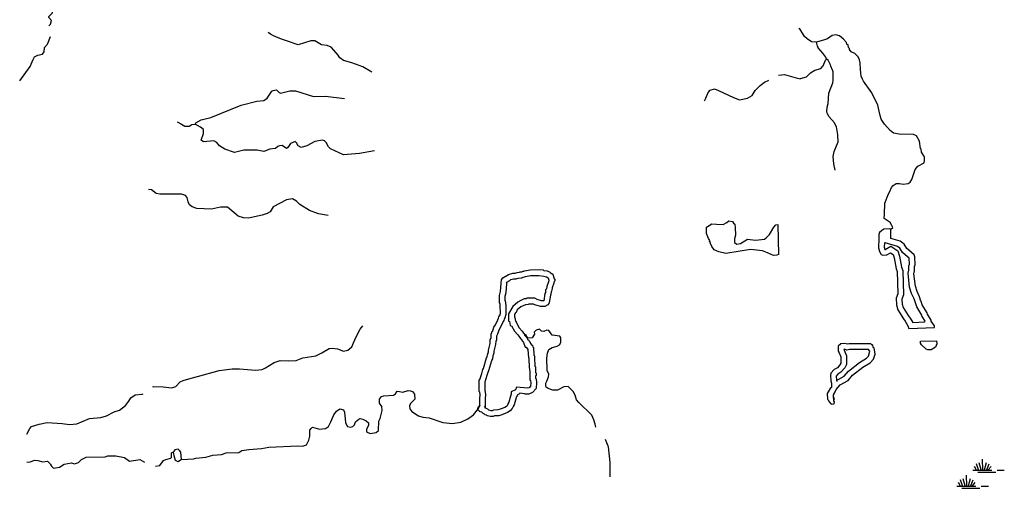
# Model space of a CAD drawing. Extents: x 1893292 to 2157818, y 16349621 to 16720332.
# Drawn here: x 1902784 to 1937183, y 16426813 to 16443172 of the extents above; entities that cross this region are included whole.
import ezdxf

# ---------------------------------------------------------------- set-up
doc = ezdxf.new("R2010")
doc.units = 0
doc.header["$MEASUREMENT"] = 0
doc.layers.add('L3', color=7, linetype='CONTINUOUS')
doc.layers.add('L5', color=7, linetype='CONTINUOUS')

# ---------------------------------------------------------------- blocks, each defined once
blk = doc.blocks.new('SWAMP_3')
at = {"layer": 'L5', "color": 7, "linetype": 'CONTINUOUS'}
for p, q in [((317, 8), (300, 383)), ((-33, 0), (633, 0)), ((100, 0), (25, 133)), ((167, 8), (92, 225)), ((258, 8), (183, 250)), ((375, 8), (442, 267)), ((442, -8), (533, 225)), ((508, 8), (608, 133)), ((817, 0), (1067, 0)), ((142, -75), (767, -75))]:
    blk.add_line(p, q, dxfattribs=at)
blk = doc.blocks.new('SWAMP_1')
at = {"layer": 'L5', "color": 7, "linetype": 'CONTINUOUS'}
for p, q in [((317, 8), (300, 383)), ((-33, 0), (633, 0)), ((100, 0), (25, 133)), ((167, 8), (92, 225)), ((258, 8), (183, 250)), ((375, 8), (442, 267)), ((442, -8), (533, 225)), ((508, 8), (608, 133)), ((817, 0), (1067, 0)), ((142, -75), (767, -75))]:
    blk.add_line(p, q, dxfattribs=at)

msp = doc.modelspace()

# ---------------------------------------------------------------- linework, layer by layer
at = {"layer": 'L3', "color": 140, "linetype": 'CONTINUOUS'}
msp.add_line((1930066.4, 16441121.56), (1930266.4, 16441179.89), dxfattribs=at)
at = {"layer": 'L3', "color": 140, "linetype": 'CONTINUOUS', "flags": 128}
for points in [[(1903800.51, 16442954.91), (1903858.85, 16443013.24), (1903892.18, 16443146.58), (1903800.51, 16443246.58), (1903800.51, 16443288.24), (1903933.85, 16443413.25), (1903933.85, 16443554.92), (1904208.84, 16443638.25), (1904358.84, 16443838.25), (1904392.16, 16443921.59), (1904367.17, 16444021.59), (1904317.17, 16444146.59), (1904333.84, 16444263.25), (1904442.16, 16444321.59), (1904675.49, 16444329.92), (1904775.48, 16444479.92), (1904800.48, 16444671.59), (1904867.15, 16444779.93), (1904883.82, 16445013.26), (1905000.48, 16445071.6), (1905050.47, 16445079.93)], [(1915083.52, 16441338.22), (1914775.19, 16441521.57), (1914391.87, 16441671.57), (1914100.21, 16441746.57), (1913966.88, 16441838.23), (1913925.21, 16441913.23), (1913916.88, 16441921.57), (1913666.89, 16442213.23), (1913525.22, 16442271.57), (1913333.57, 16442296.57), (1913091.91, 16442438.23), (1912950.24, 16442438.23), (1912508.59, 16442296.57), (1912108.61, 16442429.9), (1911966.94, 16442479.9), (1911816.94, 16442538.23), (1911650.28, 16442604.91), (1911550.28, 16442663.24), (1911466.96, 16442729.91)], [(1930041.4, 16442854.9), (1930016.4, 16442863.23), (1930008.07, 16442879.9)], [(1930624.72, 16442388.22), (1930441.39, 16442404.89), (1930291.4, 16442504.9), (1930199.73, 16442588.23), (1930041.4, 16442854.9)], [(1902783.88, 16441038.23), (1903150.53, 16441538.23), (1903250.53, 16441779.9), (1903300.53, 16441871.57), (1903417.19, 16441938.23), (1903583.86, 16441971.57), (1903642.19, 16442054.91), (1903650.52, 16442196.58), (1903758.85, 16442313.24), (1903858.85, 16442588.24)], [(1932158.01, 16441429.89), (1932141.34, 16441663.22), (1932124.67, 16441771.56), (1932074.67, 16441871.56), (1931958.02, 16441988.22), (1931833.02, 16442054.89), (1931774.68, 16442129.89), (1931774.68, 16442171.56), (1931741.35, 16442196.56), (1931724.68, 16442279.89), (1931683.03, 16442321.56), (1931666.36, 16442371.56), (1931566.36, 16442496.56), (1931424.69, 16442613.23), (1931291.37, 16442638.23), (1931166.37, 16442621.57), (1931008.05, 16442504.9), (1930899.71, 16442463.22), (1930624.72, 16442388.22)], [(1930974.71, 16441788.22), (1930949.71, 16441863.22), (1930841.38, 16442004.89), (1930683.06, 16442188.22), (1930674.72, 16442213.22), (1930658.06, 16442246.56), (1930624.72, 16442388.22)], [(1930558.06, 16441404.89), (1930774.71, 16441463.22), (1930849.71, 16441563.22), (1930941.38, 16441754.89), (1930974.71, 16441788.22)], [(1931174.7, 16441413.22), (1931124.7, 16441546.56), (1931108.04, 16441596.56), (1931033.05, 16441754.89), (1930974.71, 16441788.22)], [(1930266.4, 16441179.89), (1930408.06, 16441313.22), (1930558.06, 16441404.89)], [(1931274.7, 16437913.19), (1931224.7, 16438138.19), (1931199.7, 16438396.53), (1931241.37, 16438571.54), (1931383.04, 16438904.87), (1931366.37, 16439154.87), (1931316.37, 16439429.87), (1931274.7, 16439513.2), (1931249.7, 16439571.54), (1931066.38, 16439779.87), (1931008.05, 16439888.21), (1930999.71, 16439913.21), (1930983.05, 16439963.21), (1930991.38, 16440121.55), (1931033.05, 16440246.55), (1931049.71, 16440604.88), (1931191.37, 16440971.55), (1931199.7, 16441063.21), (1931199.7, 16441354.89), (1931174.7, 16441421.56)], [(1933216.31, 16435854.84), (1933282.98, 16435913.17), (1933257.98, 16435988.17), (1933191.31, 16436088.18), (1932991.32, 16436229.85), (1932999.65, 16436388.18), (1933007.99, 16436763.18), (1933132.99, 16437088.18), (1933182.98, 16437171.52), (1933241.31, 16437313.18), (1933299.64, 16437388.19), (1933407.98, 16437454.86), (1933524.63, 16437454.86), (1933649.63, 16437429.86), (1933824.62, 16437454.86), (1933891.29, 16437496.53), (1933949.62, 16437596.53), (1934066.29, 16437946.53), (1934157.95, 16438054.86), (1934382.95, 16438179.86), (1934399.61, 16438254.86), (1934399.61, 16438388.19), (1934291.28, 16438546.53), (1934282.95, 16438654.86), (1934257.95, 16438671.53), (1934216.28, 16438929.87), (1934116.28, 16439113.2), (1934007.96, 16439163.2), (1933507.97, 16439179.87), (1933316.31, 16439213.2), (1933199.64, 16439304.87), (1932999.65, 16439521.54), (1932882.99, 16439704.87), (1932841.32, 16439829.87), (1932807.99, 16439979.88), (1932766.32, 16440188.21), (1932558, 16440613.21), (1932258.01, 16441029.88), (1932233.01, 16441096.55), (1932183.01, 16441196.55), (1932158.01, 16441429.89)], [(1926708.17, 16440338.21), (1926749.83, 16440438.21), (1926841.5, 16440629.88), (1926908.17, 16440713.21), (1927058.16, 16440754.88), (1927199.82, 16440704.88), (1927716.47, 16440454.88), (1927933.14, 16440371.55), (1928208.13, 16440438.21), (1928374.78, 16440521.55), (1928474.78, 16440696.55), (1928649.78, 16440871.55), (1928808.11, 16440996.55), (1928958.11, 16441063.22)], [(1929299.76, 16441238.22), (1929508.09, 16441254.89), (1929916.41, 16441138.22), (1930058.07, 16441113.22)], [(1908908.7, 16439529.88), (1908933.7, 16439571.55), (1909125.36, 16439671.55), (1909467.02, 16439754.89), (1910525.31, 16440188.22), (1911066.97, 16440329.89), (1911308.63, 16440346.56), (1911433.63, 16440429.89), (1911591.95, 16440671.56), (1911641.95, 16440704.89), (1911758.62, 16440721.56), (1911850.27, 16440629.89), (1911900.27, 16440604.89), (1912216.93, 16440688.22), (1912425.26, 16440688.22), (1913050.24, 16440488.22), (1913466.9, 16440496.56), (1914133.55, 16440421.56)], [(1908283.72, 16439604.88), (1908442.05, 16439529.88), (1908558.71, 16439454.88), (1908700.37, 16439454.88), (1908800.37, 16439513.21), (1908908.7, 16439529.88)], [(1915183.52, 16438588.2), (1914658.53, 16438504.87), (1914091.88, 16438454.87), (1913641.89, 16438663.2), (1913575.22, 16438729.88), (1913491.9, 16438879.88), (1913433.57, 16438946.55), (1913366.9, 16438971.55), (1913100.24, 16438921.55), (1912816.92, 16438771.55), (1912616.92, 16438713.21), (1912516.93, 16438771.55), (1912450.26, 16438871.55), (1912408.6, 16438921.55), (1912241.93, 16438846.55), (1912150.27, 16438713.21), (1912100.27, 16438679.88), (1911958.61, 16438779.88), (1911858.62, 16438771.55), (1911800.28, 16438746.55), (1911725.28, 16438671.55), (1911525.29, 16438654.88), (1911308.63, 16438571.55), (1911083.64, 16438621.55), (1910616.98, 16438613.21), (1910291.99, 16438538.21), (1909950.33, 16438646.55), (1909767.01, 16438771.55), (1909675.34, 16438888.21), (1909567.01, 16438938.21), (1909208.69, 16438913.21), (1909125.36, 16438963.21), (1909200.35, 16439196.55), (1909208.69, 16439338.21), (1909100.36, 16439421.55), (1908908.7, 16439529.88)], [(1913558.57, 16436338.19), (1913225.24, 16436396.53), (1912908.59, 16436513.19), (1912575.26, 16436721.53), (1912458.6, 16436838.19), (1912316.93, 16436913.19), (1912100.27, 16436888.19), (1911641.95, 16436638.19), (1911533.63, 16436463.19), (1911425.29, 16436404.86), (1911250.29, 16436346.53), (1910775.31, 16436246.53), (1910600.31, 16436254.86), (1910416.99, 16436313.19), (1910042, 16436629.86), (1909800.34, 16436621.53), (1909483.69, 16436554.86), (1908975.36, 16436579.86), (1908808.71, 16436638.19), (1908717.04, 16436713.19), (1908675.37, 16436813.19), (1908633.71, 16436963.19), (1908575.37, 16437038.2), (1908442.05, 16437079.87), (1907683.74, 16437079.87), (1907550.4, 16437104.87), (1907383.75, 16437229.87), (1907283.75, 16437246.54)], [(1929233.1, 16434946.51), (1929124.77, 16434938.17), (1928908.11, 16435029.84), (1928733.12, 16435104.84), (1928316.46, 16435146.51), (1927449.81, 16435004.84), (1927208.16, 16435063.17), (1927049.83, 16435138.17), (1926966.5, 16435254.84), (1926908.17, 16435379.84), (1926916.5, 16435413.17), (1926883.17, 16435429.84), (1926891.5, 16435463.17), (1926849.83, 16435538.17), (1926783.17, 16435713.18), (1926783.17, 16435929.85), (1926966.5, 16436046.52), (1927133.16, 16436038.18), (1927358.16, 16436021.52), (1927483.15, 16436096.52), (1927558.15, 16436146.52), (1927683.15, 16436121.52), (1927724.81, 16436071.52), (1927766.47, 16436029.85), (1927783.14, 16435921.52), (1927791.47, 16435646.52), (1927758.15, 16435521.51), (1927758.15, 16435396.51), (1927841.47, 16435329.84), (1927966.47, 16435354.84), (1928208.13, 16435513.17), (1928491.45, 16435479.84), (1928799.77, 16435513.17), (1928866.44, 16435554.84), (1928974.77, 16435671.51), (1929133.1, 16435929.85), (1929199.76, 16436013.18), (1929266.43, 16436021.52), (1929299.76, 16434971.51), (1929233.1, 16434946.51)], [(1933216.31, 16435854.84), (1933182.98, 16435871.51), (1932974.65, 16435854.84), (1932891.32, 16435804.84), (1932824.66, 16435738.17), (1932799.66, 16435671.51), (1932799.66, 16435538.17), (1932791.33, 16435204.84), (1932824.66, 16435079.84), (1932882.99, 16434979.84), (1932941.32, 16434946.51), (1933074.65, 16434963.17), (1933207.98, 16435029.84), (1933299.64, 16434971.51), (1933332.98, 16434863.17), (1933399.64, 16434479.83), (1933441.31, 16434379.83), (1933466.31, 16433596.5), (1933407.98, 16433446.5), (1933416.31, 16433213.15), (1933466.31, 16433038.15), (1933657.97, 16432729.82), (1933724.63, 16432646.49), (1933807.97, 16432488.15), (1933849.63, 16432396.49), (1934741.27, 16432429.82), (1934741.27, 16432479.82), (1934624.6, 16432646.49), (1934632.94, 16432679.82), (1934499.61, 16432888.15), (1934482.95, 16432938.15), (1934316.28, 16433213.15), (1934282.95, 16433329.82), (1934266.28, 16433346.49), (1934216.28, 16433496.5), (1934132.96, 16433679.83), (1934074.62, 16433871.5), (1934024.62, 16434304.83), (1934049.62, 16434404.83), (1934049.62, 16434554.83), (1934066.29, 16434613.16), (1934057.96, 16434888.17), (1934032.96, 16434963.17), (1933849.62, 16435121.51), (1933774.63, 16435179.84), (1933682.97, 16435329.84), (1933541.3, 16435438.17), (1933216.31, 16435529.84), (1933216.31, 16435854.84)], [(1932999.65, 16435388.17), (1932991.32, 16435229.84), (1933007.99, 16435154.84), (1933016.32, 16435154.84), (1933216.31, 16435263.17), (1933466.31, 16435104.84), (1933524.63, 16434913.17), (1933591.3, 16434538.16), (1933641.3, 16434421.5), (1933666.3, 16433563.16), (1933607.97, 16433413.16), (1933616.3, 16433246.49), (1933649.63, 16433121.49), (1933824.63, 16432846.49), (1933891.29, 16432754.82), (1933982.96, 16432604.82), (1934407.95, 16432621.49), (1934416.28, 16432646.49), (1934316.28, 16432804.82), (1934299.61, 16432854.82), (1934124.62, 16433146.49), (1934032.96, 16433421.5), (1933941.29, 16433613.16), (1933874.62, 16433829.83), (1933824.63, 16434321.5), (1933849.63, 16434429.83), (1933849.63, 16434579.83), (1933866.29, 16434638.16), (1933857.96, 16434846.51), (1933724.63, 16434963.17), (1933624.63, 16435046.51), (1933532.97, 16435196.51), (1933449.64, 16435254.84), (1933016.32, 16435379.84), (1932999.65, 16435371.51)], [(1918808.41, 16429596.47), (1918791.74, 16429579.8), (1918791.74, 16429613.13), (1918858.41, 16429704.8), (1918858.41, 16429938.14), (1918866.74, 16430088.14), (1918858.41, 16430163.14), (1918841.74, 16430196.48), (1918841.74, 16430379.81), (1918841.74, 16430596.48), (1918858.41, 16430613.14), (1918925.07, 16430821.48), (1918966.74, 16430954.81), (1918991.74, 16430996.48), (1919091.73, 16431371.49), (1919116.73, 16431404.82), (1919125.06, 16431471.49), (1919133.4, 16431504.82), (1919158.4, 16431579.82), (1919158.4, 16431629.82), (1919216.73, 16431863.15), (1919225.06, 16431954.82), (1919225.06, 16432004.82), (1919250.06, 16432054.82), (1919258.4, 16432188.15), (1919283.4, 16432246.49), (1919283.4, 16432279.82), (1919308.4, 16432313.15), (1919350.06, 16432438.16), (1919408.39, 16432521.5), (1919483.39, 16432696.5), (1919516.72, 16432746.5), (1919525.05, 16432796.5), (1919566.72, 16432863.16), (1919583.39, 16432921.5), (1919575.05, 16433179.83), (1919566.72, 16433263.16), (1919550.05, 16433279.83), (1919550.05, 16433546.5), (1919583.39, 16433679.83), (1919608.39, 16433971.51), (1919616.72, 16434088.17), (1919666.72, 16434154.84), (1919808.38, 16434246.51), (1919866.71, 16434279.84), (1920008.38, 16434321.51), (1920091.7, 16434321.51), (1920158.37, 16434346.51), (1920250.03, 16434354.84), (1920266.7, 16434371.51), (1920325.03, 16434371.51), (1920375.03, 16434388.17), (1920391.69, 16434388.17), (1920425.02, 16434404.84), (1920616.69, 16434438.17), (1920933.35, 16434446.51), (1921066.67, 16434438.17), (1921100, 16434421.51), (1921216.67, 16434404.84), (1921233.34, 16434388.17), (1921291.67, 16434371.51), (1921316.67, 16434346.51), (1921350, 16434321.51), (1921408.33, 16434288.17), (1921458.33, 16434129.84), (1921474.99, 16434113.17), (1921474.99, 16434054.84), (1921458.33, 16434029.84), (1921449.99, 16433971.51), (1921391.67, 16433813.16), (1921375, 16433713.16), (1921350, 16433671.5), (1921341.67, 16433588.16), (1921325, 16433554.83), (1921283.34, 16433296.5), (1921266.67, 16433279.83), (1921266.67, 16433263.16), (1921233.34, 16433213.16), (1921133.34, 16433163.16), (1920975.01, 16433163.16), (1920783.35, 16433221.5), (1920733.35, 16433246.5), (1920575.02, 16433246.5), (1920550.02, 16433229.83), (1920458.36, 16433221.5), (1920375.03, 16433188.16), (1920291.7, 16433146.5), (1920166.7, 16433038.16), (1920125.03, 16432954.83), (1920091.7, 16432921.5), (1920091.7, 16432904.83), (1920083.37, 16432888.16), (1920066.7, 16432888.16), (1920066.7, 16432779.83), (1920083.37, 16432771.5), (1920100.03, 16432646.5), (1920125.03, 16432638.16), (1920125.03, 16432613.16), (1920233.37, 16432413.15), (1920341.7, 16432296.49), (1920383.37, 16432229.82), (1920408.37, 16432213.15), (1920425.02, 16432163.15), (1920508.36, 16432063.15), (1920508.36, 16432038.15), (1920525.02, 16432029.82), (1920525.02, 16432004.82), (1920566.69, 16431988.15), (1920583.36, 16431938.15), (1920608.36, 16431938.15), (1920633.36, 16431871.49), (1920675.02, 16431813.15), (1920700.02, 16431804.82), (1920716.69, 16431738.15), (1920733.36, 16431729.82), (1920750.02, 16431454.82), (1920766.68, 16431438.15), (1920766.68, 16431379.82), (1920783.35, 16431079.81), (1920800.01, 16431054.81), (1920800.01, 16431004.81), (1920800.01, 16430971.48), (1920808.35, 16430854.81), (1920825.01, 16430829.81), (1920825.01, 16430746.48), (1920808.35, 16430738.14), (1920808.35, 16430663.14), (1920825.01, 16430638.14), (1920841.68, 16430504.81), (1920833.35, 16430296.48), (1920700.02, 16430154.81), (1920575.02, 16430096.48), (1920475.02, 16430096.48), (1920441.7, 16430096.48), (1920425.03, 16430113.14), (1920258.37, 16430129.81), (1920250.03, 16430113.14), (1920158.37, 16430063.14), (1920158.37, 16430029.81), (1920133.37, 16429996.48), (1920125.03, 16429971.48), (1920058.38, 16429729.8), (1920033.38, 16429696.47), (1920033.38, 16429671.47), (1920008.38, 16429646.47), (1919991.71, 16429596.47), (1919925.04, 16429521.47), (1919825.04, 16429454.8), (1919633.39, 16429379.8), (1919525.05, 16429346.47), (1919375.06, 16429338.13), (1919325.06, 16429321.47), (1919225.06, 16429321.47), (1919125.06, 16429346.47), (1919100.07, 16429354.8), (1919091.74, 16429371.47), (1919050.07, 16429379.8), (1919025.07, 16429404.8), (1918975.07, 16429421.47), (1918925.07, 16429471.47), (1918858.41, 16429488.13), (1918858.41, 16429504.8), (1918808.41, 16429521.47), (1918800.07, 16429546.47)], [(1919041.74, 16429613.13), (1919058.41, 16429638.13), (1919058.41, 16429929.81), (1919066.74, 16430096.48), (1919050.07, 16430221.48), (1919041.74, 16430246.48), (1919041.74, 16430379.81), (1919041.74, 16430529.81), (1919116.73, 16430763.14), (1919150.06, 16430871.48), (1919175.06, 16430921.48), (1919275.06, 16431279.82), (1919308.4, 16431329.82), (1919325.06, 16431438.15), (1919325.06, 16431446.49), (1919358.4, 16431546.49), (1919358.4, 16431604.82), (1919416.72, 16431829.82), (1919425.05, 16431946.49), (1919425.05, 16431954.82), (1919450.05, 16432004.82), (1919458.39, 16432138.15), (1919483.39, 16432204.82), (1919483.39, 16432204.82), (1919533.39, 16432346.49), (1919583.39, 16432421.49), (1919658.39, 16432604.83), (1919708.39, 16432671.5), (1919716.72, 16432721.5), (1919750.04, 16432779.83), (1919783.38, 16432896.5), (1919775.04, 16433196.5), (1919758.38, 16433354.83), (1919750.04, 16433363.16), (1919750.04, 16433521.5), (1919783.38, 16433646.5), (1919808.38, 16433954.84), (1919808.38, 16434004.84), (1919908.38, 16434071.51), (1919941.71, 16434096.51), (1920033.38, 16434121.51), (1920125.03, 16434121.51), (1920200.03, 16434146.51), (1920341.7, 16434163.17), (1920341.7, 16434171.51), (1920450.02, 16434204.84), (1920633.36, 16434238.17), (1920916.68, 16434246.51), (1921091.67, 16434221.51), (1921191.67, 16434196.51), (1921241.67, 16434154.84), (1921241.67, 16434154.84), (1921266.67, 16434079.84), (1921258.34, 16434021.51), (1921200, 16433863.17), (1921183.34, 16433779.83), (1921158.34, 16433738.16), (1921150, 16433646.5), (1921133.34, 16433613.16), (1921091.67, 16433363.16), (1921083.34, 16433363.16), (1921008.35, 16433363.16), (1920858.35, 16433404.83), (1920783.35, 16433446.5), (1920516.69, 16433446.5), (1920483.36, 16433421.5), (1920408.36, 16433421.5), (1920291.7, 16433371.5), (1920183.37, 16433313.16), (1920008.38, 16433163.16), (1919866.71, 16432904.83), (1919866.71, 16432654.83), (1919900.04, 16432638.16), (1919916.71, 16432496.5), (1919966.71, 16432479.83), (1920066.71, 16432296.49), (1920183.37, 16432171.49), (1920216.7, 16432121.49), (1920275.03, 16432038.15), (1920383.37, 16431904.82), (1920441.69, 16431738.15), (1920483.36, 16431738.15), (1920533.36, 16431663.15), (1920558.36, 16431363.15), (1920566.69, 16431354.82), (1920583.36, 16431013.14), (1920600.02, 16430996.48), (1920600.02, 16430963.14), (1920608.36, 16430879.81), (1920608.36, 16430604.81), (1920633.36, 16430563.14), (1920641.69, 16430496.48), (1920633.36, 16430379.81), (1920583.36, 16430321.48), (1920541.69, 16430304.81), (1920141.7, 16430346.48), (1920100.04, 16430254.81), (1919958.38, 16430179.81), (1919958.38, 16430104.81), (1919933.38, 16430029.81), (1919875.04, 16429821.48), (1919833.38, 16429763.13), (1919833.38, 16429754.8), (1919816.71, 16429696.47), (1919791.71, 16429671.47), (1919733.39, 16429629.8), (1919566.72, 16429571.47), (1919491.72, 16429546.47), (1919333.4, 16429538.13), (1919291.73, 16429521.47), (1919250.06, 16429521.47), (1919175.06, 16429538.13), (1919133.4, 16429579.8), (1919083.41, 16429596.47), (1919016.74, 16429663.13), (1919058.41, 16429646.47)], [(1907433.75, 16430354.82), (1907467.08, 16430363.15), (1907792.07, 16430354.82), (1908100.39, 16430321.48), (1908242.06, 16430371.49), (1908392.05, 16430529.82), (1908500.38, 16430571.49), (1908775.37, 16430654.82), (1908992.03, 16430721.49), (1909750.34, 16430921.49), (1910208.67, 16430988.15), (1910458.66, 16430979.82), (1911016.97, 16430938.15), (1911250.3, 16430963.15), (1911366.96, 16431021.49), (1911675.28, 16431204.82), (1911883.62, 16431271.49), (1912183.61, 16431263.15), (1912441.93, 16431279.82), (1912675.25, 16431363.15), (1913133.58, 16431438.15), (1913341.91, 16431538.15), (1913600.23, 16431696.49), (1913700.22, 16431704.82), (1913891.89, 16431679.82), (1914091.88, 16431604.82), (1914250.21, 16431629.82), (1914383.54, 16431746.49), (1914441.87, 16431888.15), (1914533.54, 16432096.5), (1914675.2, 16432363.16), (1914775.19, 16432479.83)], [(1920533.36, 16432054.82), (1920458.36, 16432196.49)], [(1922916.62, 16428946.47), (1922883.29, 16429046.47), (1922841.62, 16429204.8), (1922774.96, 16429363.13), (1922316.64, 16429804.8), (1922241.64, 16429904.8), (1922191.64, 16430063.14), (1922116.65, 16430196.48), (1921949.98, 16430363.14), (1921799.98, 16430354.81), (1921574.99, 16430238.14), (1921408.34, 16430238.14), (1921250, 16430296.48), (1921175, 16430338.14), (1921166.67, 16430404.81), (1921166.67, 16430479.81), (1921200, 16430554.81), (1921258.34, 16430704.81), (1921266.67, 16430796.48), (1921208.34, 16430929.81), (1921200, 16431354.82), (1921225, 16431529.82), (1921275, 16431654.82), (1921391.67, 16431729.82), (1921566.66, 16431771.49), (1921641.66, 16431821.49), (1921691.66, 16431904.82), (1921691.66, 16432063.15), (1921658.33, 16432121.49), (1921391.67, 16432163.15), (1921266.67, 16432321.49), (1921200, 16432329.82), (1921091.67, 16432288.15), (1921008.35, 16432296.49), (1920941.68, 16432363.15), (1920825.01, 16432329.82), (1920758.35, 16432263.15), (1920766.68, 16432196.49), (1920683.36, 16432071.49), (1920533.36, 16432054.82)], [(1931158.05, 16429746.47), (1931241.38, 16429763.13), (1931249.7, 16429838.13), (1931224.71, 16429846.47), (1931216.38, 16430063.13), (1931308.04, 16430263.13), (1931449.7, 16430421.47), (1931724.69, 16430571.47), (1931883.03, 16430763.14), (1932241.34, 16431038.14), (1932499.67, 16431196.48), (1932608, 16431321.48), (1932666.33, 16431496.48), (1932633, 16431713.14), (1932599.66, 16431729.81), (1932591.33, 16431821.48), (1932566.33, 16431804.81), (1932524.67, 16431854.81), (1932083.02, 16431854.81), (1931858.03, 16431854.81), (1931758.03, 16431854.81), (1931699.69, 16431846.48), (1931616.36, 16431871.48), (1931474.7, 16431854.81), (1931374.7, 16431771.48), (1931374.7, 16431596.48), (1931416.37, 16431538.14), (1931466.37, 16431404.81), (1931466.37, 16431179.81), (1931441.37, 16431121.48), (1931349.7, 16431021.48), (1931241.37, 16430954.81), (1931124.71, 16430829.81), (1931108.05, 16430754.81), (1931124.71, 16430563.14), (1931141.38, 16430479.8), (1931141.38, 16430329.8), (1931099.71, 16430296.47), (1930991.38, 16430121.47), (1931008.05, 16429921.47), (1931033.05, 16429896.47), (1931041.38, 16429871.47), (1931108.05, 16429771.47), (1931158.05, 16429746.47)], [(1934516.28, 16431646.48), (1934449.61, 16431671.48), (1934291.28, 16431821.48), (1934257.95, 16431879.81), (1934257.95, 16431946.48), (1934816.27, 16431963.14), (1934824.6, 16431854.81), (1934782.94, 16431738.14), (1934624.6, 16431646.48), (1934516.28, 16431646.48)], [(1931316.37, 16430571.48), (1931324.7, 16430579.81), (1931591.36, 16430729.81), (1931741.36, 16430904.81), (1932124.68, 16431204.81), (1932366.34, 16431354.81), (1932433.01, 16431421.48), (1932483.01, 16431596.48), (1932433.01, 16431654.81), (1932083.02, 16431654.81), (1931858.03, 16431654.81), (1931774.69, 16431654.81), (1931683.03, 16431638.14), (1931599.69, 16431671.48), (1931574.69, 16431663.14), (1931574.69, 16431663.14), (1931591.36, 16431629.81), (1931666.36, 16431438.14), (1931666.36, 16431138.14), (1931608.03, 16431013.14), (1931474.7, 16430863.14), (1931366.37, 16430796.48), (1931308.04, 16430729.81), (1931324.7, 16430588.14), (1931333.04, 16430546.47)], [(1903033.88, 16428704.8), (1903133.88, 16428896.48), (1903200.54, 16428971.48), (1903458.87, 16429046.48), (1903742.19, 16429104.81), (1904267.18, 16429079.81), (1904525.5, 16429038.14), (1904775.49, 16429063.14), (1905225.48, 16429246.48), (1905617.14, 16429288.14), (1905817.13, 16429346.48), (1906083.79, 16429488.14), (1906275.45, 16429538.14), (1906483.78, 16429704.81), (1906600.44, 16429854.81), (1906667.1, 16429971.48), (1906817.1, 16430079.81), (1907067.09, 16430104.81), (1907092.09, 16430113.14)], [(1908442.05, 16427813.13), (1908858.71, 16427838.13), (1908942.04, 16427863.13), (1909283.7, 16427896.47), (1909533.69, 16427971.47), (1909833.68, 16427996.47), (1910000.34, 16428046.47), (1910441.99, 16428063.13), (1910550.32, 16428129.8), (1910783.65, 16428171.47), (1911233.64, 16428196.47), (1911483.63, 16428246.47), (1912500.26, 16428296.47), (1912666.93, 16428279.8), (1912808.59, 16428329.8), (1912883.59, 16428488.13), (1912916.92, 16428629.8), (1912925.25, 16428838.13), (1912966.92, 16428904.8), (1913008.59, 16428946.47), (1913258.58, 16428871.47), (1913466.9, 16428904.8), (1913566.9, 16428971.47), (1913650.23, 16429138.13), (1913758.56, 16429379.8), (1913850.22, 16429504.81), (1913966.89, 16429588.14), (1914091.88, 16429546.48), (1914133.55, 16429471.48), (1914166.88, 16429113.13), (1914191.88, 16429046.47), (1914241.88, 16428971.47), (1914341.88, 16428946.47), (1914416.87, 16428971.47), (1914483.54, 16429029.8), (1914516.87, 16429129.8), (1914633.54, 16429221.47), (1914675.2, 16429246.47), (1914766.86, 16429229.8), (1914883.53, 16429171.47), (1914975.19, 16429096.47), (1914975.19, 16429013.13), (1914900.19, 16428863.13), (1914900.19, 16428788.13), (1915033.53, 16428729.8), (1915233.52, 16428763.13), (1915316.85, 16428829.8), (1915333.52, 16429154.8), (1915375.18, 16429254.8), (1915450.17, 16429529.81), (1915433.51, 16429671.48), (1915358.52, 16429779.81), (1915350.18, 16429929.81), (1915425.17, 16430013.14), (1915500.17, 16430038.14), (1915841.83, 16430063.14), (1915908.5, 16430113.14), (1915966.83, 16430204.81), (1916058.5, 16430196.48), (1916175.15, 16430163.14), (1916350.15, 16430221.48), (1916433.48, 16430213.14), (1916508.48, 16430188.14), (1916575.14, 16430096.48), (1916583.48, 16429921.48), (1916433.48, 16429771.48), (1916400.15, 16429696.48), (1916416.81, 16429588.14), (1916483.48, 16429496.47), (1916716.81, 16429346.47), (1916866.8, 16429296.47), (1917091.79, 16429271.47), (1917566.78, 16429113.13), (1917900.1, 16429071.47), (1918191.76, 16429121.47), (1918441.75, 16429238.13), (1918633.42, 16429379.8), (1918808.41, 16429596.47), (1918875.07, 16429721.47)], [(1931249.7, 16430163.13), (1931199.71, 16430071.47), (1931199.71, 16430029.8), (1931224.71, 16429963.13), (1931241.38, 16429929.8), (1931249.7, 16429921.47)], [(1923408.28, 16427213.11), (1923416.61, 16427713.12), (1923358.28, 16428263.12), (1923341.61, 16428279.79), (1923299.94, 16428404.79), (1923249.94, 16428513.12)], [(1903033.88, 16427721.47), (1903150.54, 16427738.13), (1903317.2, 16427796.47), (1903417.2, 16427788.13), (1903592.2, 16427738.13), (1903758.86, 16427754.8), (1903850.52, 16427671.47), (1903858.86, 16427646.47), (1903892.19, 16427579.8), (1903967.18, 16427521.47), (1904175.51, 16427554.8), (1904333.84, 16427654.8), (1904592.17, 16427704.8), (1904700.49, 16427671.47), (1904833.83, 16427713.13), (1904942.16, 16427821.47), (1905108.82, 16427896.47), (1905775.46, 16427913.13), (1905867.13, 16427946.47), (1906142.12, 16427946.47), (1906450.44, 16427888.13), (1906617.11, 16427763.13), (1906983.77, 16427813.13), (1907142.09, 16427721.47)], [(1907525.41, 16427588.12), (1907533.75, 16427588.12), (1907675.4, 16427613.12), (1907808.74, 16427788.13), (1907883.74, 16427813.13), (1908058.73, 16427863.13), (1908092.06, 16427888.13), (1908083.73, 16428054.8), (1908158.73, 16428088.13)], [(1908317.06, 16428179.8), (1908200.39, 16428154.8), (1908167.06, 16428113.13), (1908158.73, 16428088.13)], [(1908442.05, 16427813.13), (1908317.06, 16427738.13), (1908225.39, 16427779.8), (1908183.73, 16427946.47), (1908158.73, 16428088.13)], [(1908442.05, 16427813.13), (1908408.72, 16428071.47), (1908367.05, 16428138.13), (1908317.06, 16428179.8)]]:
    msp.add_lwpolyline(points, dxfattribs=at)

# ---------------------------------------------------------------- block references
at = {"layer": 'L5', "color": 7, "linetype": 'CONTINUOUS', "xscale": 1.000000000043368, "yscale": 1.000000000043368, "zscale": 1.000000000043368, "rotation": 0.0005336094353514424}
for name, p in [('SWAMP_3', (1936116.23, 16427446.45)), ('SWAMP_1', (1935557.92, 16426888.1))]:
    msp.add_blockref(name, p, dxfattribs=at)

doc.saveas('drawing.dxf')
